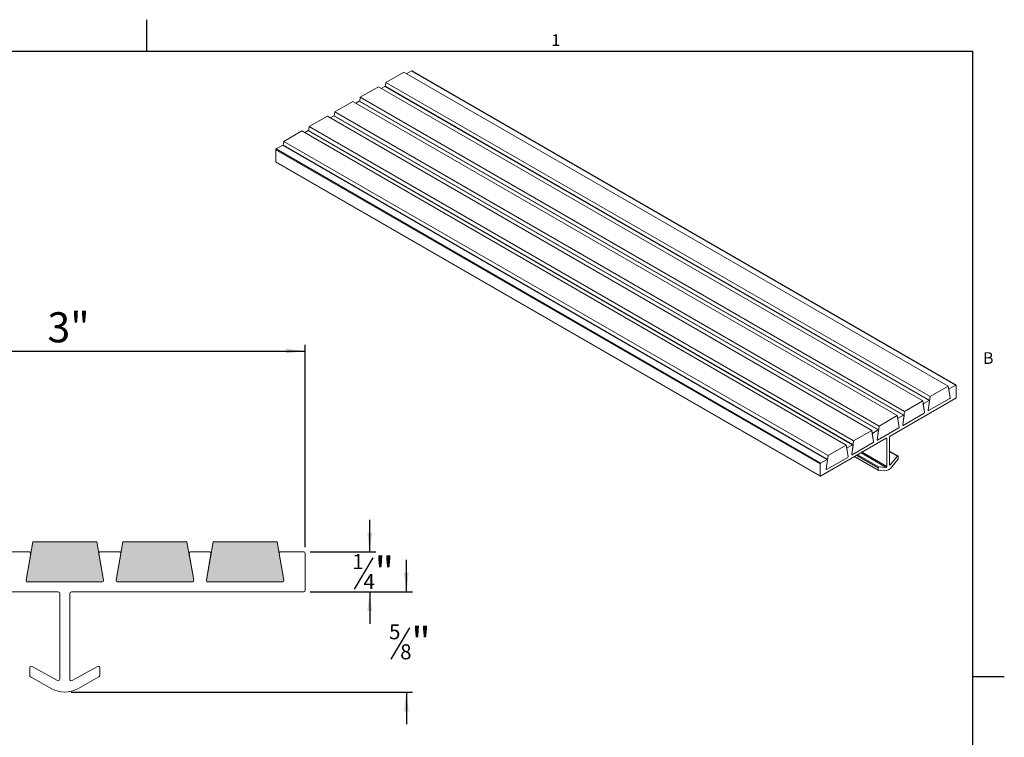
# Model space of a CAD drawing. Units: inches. Extents: x 0.1 to 10.8, y 0.2 to 8.4.
# Drawn here: x 4.7 to 10.8, y 3.9 to 8.4 of the extents above; entities that cross this region are included whole.
import ezdxf

# ---------------------------------------------------------------- set-up
doc = ezdxf.new("R2010")
doc.units = ezdxf.units.IN
doc.header["$MEASUREMENT"] = 0
doc.layers.add('FORMAT', color=7, linetype='Continuous')
doc.styles.add('SLDTEXTSTYLE0', font='TXT', dxfattribs={"width": 0.75})
doc.styles.add('SLDTEXTSTYLE1', font='TXT', dxfattribs={"width": 0.605})
doc.dimstyles.new('SLDDIMSTYLE0', dxfattribs={"dimtxt": 0.1875, "dimasz": 0.12, "dimexe": 0, "dimexo": 0.0625, "dimgap": 0.046875, "dimtad": 0, "dimtih": 1, "dimtoh": 1, "dimrnd": 1e-09, "dimzin": 12, "dimdsep": 46, "dimtxsty": 'SLDTEXTSTYLE0', "dimsah": 1, "dimcen": 0.09, "dimadec": 0, "dimazin": 3, "dimtfac": 1, "dimtmove": 0, "dimatfit": 0, "dimfxl": 0, "dimfrac": 2, "dimtolj": 1, "dimtzin": 12, "dimarcsym": 0})
doc.dimstyles.new('SLDDIMSTYLE1', dxfattribs={"dimtxt": 0.1875, "dimasz": 0.12, "dimexe": 0, "dimexo": 0.0625, "dimgap": 0.046875, "dimtad": 0, "dimtih": 1, "dimtoh": 1, "dimrnd": 1e-09, "dimzin": 12, "dimdsep": 46, "dimtxsty": 'SLDTEXTSTYLE0', "dimsah": 1, "dimcen": 0.09, "dimadec": 0, "dimazin": 3, "dimtfac": 1, "dimtofl": 0, "dimtmove": 0, "dimatfit": 3, "dimfxl": 0, "dimfrac": 2, "dimtolj": 1, "dimtzin": 12, "dimarcsym": 0})

# ---------------------------------------------------------------- blocks, each defined once
blk = doc.blocks.new('*D6')
at = {"layer": 'FORMAT', "color": 8}
for p, q in [((7.0981, 4.8203), (7.0981, 5.0203)), ((6.4975, 4.8203), (7.1374, 4.8203)), ((7.1178, 4.5951), (7.001, 4.4003)), ((5.0075, 4.1953), (7.1374, 4.1953)), ((7.0981, 4.1953), (7.0981, 3.9953))]:
    blk.add_line(p, q, dxfattribs=at)
for points in [[(7.0981, 4.8203), (7.1131, 4.9403), (7.0831, 4.9403)], [(7.0981, 4.1953), (7.0831, 4.0753), (7.1131, 4.0753)]]:
    blk.add_solid(points, dxfattribs=at)
at = {"layer": 'FORMAT', "color": 8, "attachment_point": 1, "style": 'SLDTEXTSTYLE0'}
for s, insert, char_height in [('5', (6.9901, 4.6185), 0.0937), ('"', (7.1287, 4.6006), 0.1875), ('8', (7.0594, 4.4935), 0.0937)]:
    blk.add_mtext(s, dxfattribs=dict(at, insert=insert, char_height=char_height))
blk = doc.blocks.new('*D7')
at = {"layer": 'FORMAT', "color": 8}
for p, q in [((6.8694, 5.0703), (6.8694, 5.2703)), ((6.4975, 5.0703), (6.9087, 5.0703)), ((6.8891, 5.0326), (6.7723, 4.8378)), ((6.4975, 4.8203), (6.9087, 4.8203)), ((6.8694, 4.8203), (6.8694, 4.6203))]:
    blk.add_line(p, q, dxfattribs=at)
for points in [[(6.8694, 5.0703), (6.8844, 5.1903), (6.8544, 5.1903)], [(6.8694, 4.8203), (6.8544, 4.7003), (6.8844, 4.7003)]]:
    blk.add_solid(points, dxfattribs=at)
at = {"layer": 'FORMAT', "color": 8, "attachment_point": 1, "style": 'SLDTEXTSTYLE0'}
for s, insert, char_height in [('1', (6.7614, 5.056), 0.0937), ('"', (6.9, 5.0381), 0.1875), ('4', (6.8307, 4.931), 0.0937)]:
    blk.add_mtext(s, dxfattribs=dict(at, insert=insert, char_height=char_height))
blk = doc.blocks.new('*D8')
at = {"layer": 'FORMAT', "color": 8}
for p, q in [((3.4682, 5.0997), (3.4682, 6.3618)), ((6.4682, 5.0997), (6.4682, 6.3618)), ((3.4682, 6.3225), (6.4682, 6.3225))]:
    blk.add_line(p, q, dxfattribs=at)
for points in [[(3.4682, 6.3225), (3.5882, 6.3075), (3.5882, 6.3375)], [(6.4682, 6.3225), (6.3482, 6.3375), (6.3482, 6.3075)]]:
    blk.add_solid(points, dxfattribs=at)
at = {"layer": 'FORMAT', "color": 8, "insert": (4.8602, 6.5642), "char_height": 0.1875, "attachment_point": 1, "style": 'SLDTEXTSTYLE0'}
blk.add_mtext('3"', dxfattribs=at)

msp = doc.modelspace()

# ---------------------------------------------------------------- hatches: boundary and pattern name
at = {"layer": 'FORMAT'}
h = msp.add_hatch(color=8, dxfattribs=at)
edge = h.paths.add_edge_path(flags=0)
edge.add_line((4.7686, 5.1328), (4.7265, 4.894))
edge.add_arc((4.7363, 4.8923), 0.01, 170, 270)
edge.add_line((4.7363, 4.8823), (5.2, 4.8823))
edge.add_arc((5.2, 4.8923), 0.01, 270, 370)
edge.add_line((5.2098, 4.894), (5.1677, 5.1328))
edge.add_line((5.1677, 5.1328), (4.7686, 5.1328))
h = msp.add_hatch(color=8, dxfattribs=at)
edge = h.paths.add_edge_path(flags=0)
edge.add_line((5.2985, 4.8823), (5.7622, 4.8823))
edge.add_arc((5.7622, 4.8923), 0.01, 270, 370)
edge.add_line((5.772, 4.894), (5.7299, 5.1328))
edge.add_line((5.7299, 5.1328), (5.3308, 5.1328))
edge.add_line((5.3308, 5.1328), (5.2887, 4.894))
edge.add_arc((5.2985, 4.8923), 0.01, 170, 270)
h = msp.add_hatch(color=8, dxfattribs=at)
edge = h.paths.add_edge_path(flags=0)
edge.add_line((5.8607, 4.8823), (6.3244, 4.8823))
edge.add_arc((6.3244, 4.8923), 0.01, 270, 370)
edge.add_line((6.3342, 4.894), (6.2921, 5.1328))
edge.add_line((6.2921, 5.1328), (5.893, 5.1328))
edge.add_line((5.893, 5.1328), (5.8509, 4.894))
edge.add_arc((5.8607, 4.8923), 0.01, 170, 270)

# ---------------------------------------------------------------- linework, layer by layer
at = {"color": 8, "linetype": 'Continuous', "lineweight": 0}
for p in [(0.3299, 8.1921), (10.6299, 0.3921)]:
    msp.add_line(p, (10.6299, 8.1921), dxfattribs=at)
at = {"color": 7, "linetype": 'Continuous', "lineweight": 15}
for p, q in [((7.0829, 8.0625), (6.97, 7.9973)), ((7.0829, 8.0625), (10.477, 6.1031)), ((7.1299, 8.0692), (7.1006, 8.0523)), ((10.524, 6.1098), (7.1299, 8.0692)), ((10.526, 6.11), (7.1319, 8.0694)), ((6.97, 7.9973), (6.9666, 7.9727)), ((6.97, 7.9973), (10.3641, 6.0379)), ((6.9239, 7.9707), (6.811, 7.9055)), ((6.9239, 7.9707), (10.318, 6.0113)), ((6.9635, 7.9731), (6.9416, 7.9605)), ((10.3576, 6.0138), (6.9635, 7.9731)), ((10.3596, 6.014), (6.9655, 7.9733)), ((6.7649, 7.8789), (6.652, 7.8137)), ((6.7649, 7.8789), (10.159, 5.9195)), ((6.8045, 7.8813), (6.7826, 7.8687)), ((10.1986, 5.922), (6.8045, 7.8813)), ((10.2006, 5.9222), (6.8065, 7.8815)), ((6.811, 7.9055), (6.8075, 7.8809)), ((6.811, 7.9055), (10.2051, 5.9461)), ((6.652, 7.8137), (6.6485, 7.7891)), ((6.652, 7.8137), (10.0461, 5.8543)), ((6.6059, 7.7871), (6.493, 7.7219)), ((6.6059, 7.7871), (10, 5.8277)), ((6.6455, 7.7895), (6.6235, 7.7769)), ((10.0396, 5.8302), (6.6455, 7.7895)), ((10.0416, 5.8304), (6.6475, 7.7897)), ((6.4468, 7.6953), (6.3339, 7.6301)), ((6.4468, 7.6953), (9.841, 5.7359)), ((6.4865, 7.6977), (6.4645, 7.6851)), ((9.8806, 5.7384), (6.4865, 7.6977)), ((9.8826, 5.7386), (6.4885, 7.6979)), ((6.493, 7.7219), (6.4895, 7.6973)), ((6.493, 7.7219), (9.8871, 5.7625)), ((6.3339, 7.6301), (6.3305, 7.6055)), ((6.3339, 7.6301), (9.7281, 5.6707)), ((9.6783, 5.6183), (6.2842, 7.5777)), ((6.2842, 7.5777), (6.2842, 7.5026)), ((6.3275, 7.606), (6.287, 7.5826)), ((6.287, 7.5826), (9.6811, 5.6232)), ((9.7216, 5.6466), (6.3275, 7.606)), ((9.7236, 5.6468), (6.3295, 7.6061)), ((6.2842, 7.5026), (9.6783, 5.5432)), ((6.285, 7.5007), (9.6791, 5.5414)), ((10.477, 6.1031), (10.3641, 6.0379)), ((10.4889, 6.032), (10.477, 6.1031)), ((10.4794, 6.0888), (10.4835, 6.0864)), ((10.4807, 6.081), (10.4889, 6.032)), ((10.524, 6.1098), (10.4835, 6.0864)), ((10.5268, 6.033), (10.5268, 6.1082)), ((10.1141, 5.7915), (10.524, 6.0281)), ((10.3641, 6.0379), (10.3522, 5.9531)), ((10.4861, 6.0265), (10.355, 5.9508)), ((10.318, 6.0113), (10.2051, 5.9461)), ((10.3299, 5.9402), (10.318, 6.0113)), ((10.3204, 5.997), (10.3245, 5.9946)), ((10.3217, 5.9892), (10.3299, 5.9402)), ((10.3576, 6.0138), (10.3245, 5.9946)), ((10.3522, 5.9531), (10.3604, 6.0115)), ((10.159, 5.9195), (10.0461, 5.8543)), ((10.1709, 5.8484), (10.159, 5.9195)), ((10.1614, 5.9052), (10.1655, 5.9028)), ((10.1627, 5.8974), (10.1709, 5.8484)), ((10.1986, 5.922), (10.1655, 5.9028)), ((10.2051, 5.9461), (10.1932, 5.8613)), ((10.1932, 5.8613), (10.2014, 5.9197)), ((10.3271, 5.9347), (10.196, 5.859)), ((10.0461, 5.8543), (10.0342, 5.7695)), ((10.1681, 5.8429), (10.037, 5.7672)), ((9.6811, 5.5416), (10.0909, 5.7781)), ((10, 5.8277), (9.8871, 5.7625)), ((10.0119, 5.7566), (10, 5.8277)), ((10.0024, 5.8134), (10.0065, 5.811)), ((10.0037, 5.8056), (10.0119, 5.7566)), ((10.0396, 5.8302), (10.0065, 5.811)), ((10.0342, 5.7695), (10.0424, 5.8279)), ((10.0938, 5.7765), (10.0909, 5.7781)), ((10.0938, 5.7765), (10.0938, 5.6022)), ((10.1113, 5.6123), (10.1113, 5.7866)), ((9.841, 5.7359), (9.7281, 5.6707)), ((9.8529, 5.6648), (9.841, 5.7359)), ((9.8434, 5.7216), (9.8474, 5.7192)), ((9.8447, 5.7138), (9.8529, 5.6648)), ((9.8806, 5.7384), (9.8474, 5.7192)), ((9.8871, 5.7625), (9.8752, 5.6777)), ((9.8752, 5.6777), (9.8834, 5.7361)), ((10.0091, 5.7512), (9.8779, 5.6754)), ((9.7281, 5.6707), (9.7161, 5.5859)), ((9.8501, 5.6594), (9.7189, 5.5836)), ((9.8921, 5.6634), (10.0416, 5.5771)), ((9.8933, 5.6641), (10.0407, 5.5789)), ((10.0407, 5.5947), (9.9069, 5.6719)), ((9.9136, 5.6758), (10.0449, 5.5999)), ((10.0896, 5.5969), (9.9333, 5.6871)), ((9.9399, 5.691), (10.0938, 5.6022)), ((10.1635, 5.6678), (10.1113, 5.698)), ((10.1601, 5.6664), (10.1113, 5.6946)), ((10.1601, 5.6664), (10.1155, 5.6119)), ((10.1643, 5.6503), (10.1643, 5.666)), ((9.6783, 5.6183), (9.6783, 5.5432)), ((9.7216, 5.6466), (9.6811, 5.6232)), ((9.7161, 5.5859), (9.7244, 5.6443)), ((10.0407, 5.5947), (10.0407, 5.5789)), ((10.0896, 5.5969), (10.0449, 5.5999)), ((10.1113, 5.6143), (10.1155, 5.6119)), ((10.1254, 5.6008), (10.1629, 5.6466)), ((10.0422, 5.5769), (10.0796, 5.5744)), ((4.7686, 5.1328), (4.7265, 4.894)), ((5.1677, 5.1328), (4.7686, 5.1328)), ((5.2098, 4.894), (5.1677, 5.1328)), ((5.3308, 5.1328), (5.2887, 4.894)), ((5.7299, 5.1328), (5.3308, 5.1328)), ((5.772, 4.894), (5.7299, 5.1328)), ((5.893, 5.1328), (5.8509, 4.894)), ((6.2921, 5.1328), (5.893, 5.1328)), ((6.3342, 4.894), (6.2921, 5.1328)), ((4.7456, 5.0703), (4.6285, 5.0703)), ((4.7265, 4.894), (4.7555, 5.0586)), ((5.1808, 5.0586), (5.2098, 4.894)), ((5.3078, 5.0703), (5.1907, 5.0703)), ((5.2887, 4.894), (5.3177, 5.0586)), ((5.743, 5.0586), (5.772, 4.894)), ((5.87, 5.0703), (5.7529, 5.0703)), ((5.8509, 4.894), (5.8799, 5.0586)), ((6.3052, 5.0586), (6.3342, 4.894)), ((6.4582, 5.0703), (6.3151, 5.0703)), ((6.4682, 4.8303), (6.4682, 5.0603)), ((5.2, 4.8823), (4.7363, 4.8823)), ((5.7622, 4.8823), (5.2985, 4.8823)), ((6.3244, 4.8823), (5.8607, 4.8823)), ((3.4782, 4.8203), (4.9272, 4.8203)), ((4.9372, 4.8103), (4.9372, 4.2765)), ((4.9992, 4.2765), (4.9992, 4.8103)), ((5.0092, 4.8203), (6.4582, 4.8203)), ((4.7497, 4.3472), (4.7497, 4.2991)), ((4.9223, 4.2678), (4.7645, 4.356)), ((5.1718, 4.356), (5.014, 4.2678)), ((5.1867, 4.2991), (5.1867, 4.3472)), ((4.7548, 4.2904), (4.8872, 4.2164)), ((5.0492, 4.2164), (5.1815, 4.2904))]:
    msp.add_line(p, q, dxfattribs=at)
at = {"color": 7, "linetype": 'Continuous', "lineweight": 15, "flags": 128}
for points in [[(10.3604, 6.0115), (10.3605, 6.0123), (10.3604, 6.0129), (10.3601, 6.0134), (10.3598, 6.0138), (10.3593, 6.0141), (10.3588, 6.0141), (10.3582, 6.014), (10.3576, 6.0138)], [(10.2014, 5.9197), (10.2014, 5.9205), (10.2013, 5.9211), (10.2011, 5.9217), (10.2008, 5.922), (10.2003, 5.9223), (10.1998, 5.9223), (10.1992, 5.9222), (10.1986, 5.922)], [(10.355, 5.9508), (10.3544, 5.9506), (10.3538, 5.9504), (10.3533, 5.9505), (10.3528, 5.9507), (10.3525, 5.9511), (10.3523, 5.9517), (10.3522, 5.9523), (10.3522, 5.9531)], [(10.3522, 5.9531), (10.3522, 5.9523), (10.3523, 5.9517), (10.3525, 5.9511), (10.3528, 5.9507), (10.3533, 5.9505), (10.3538, 5.9504), (10.3544, 5.9506), (10.355, 5.9508)], [(10.196, 5.859), (10.1954, 5.8588), (10.1948, 5.8587), (10.1943, 5.8587), (10.1938, 5.859), (10.1935, 5.8593), (10.1932, 5.8599), (10.1932, 5.8605), (10.1932, 5.8613)], [(10.1932, 5.8613), (10.1932, 5.8605), (10.1932, 5.8599), (10.1935, 5.8593), (10.1938, 5.859), (10.1943, 5.8587), (10.1948, 5.8587), (10.1954, 5.8588), (10.196, 5.859)], [(10.0424, 5.8279), (10.0424, 5.8287), (10.0423, 5.8293), (10.0421, 5.8299), (10.0418, 5.8302), (10.0413, 5.8305), (10.0408, 5.8305), (10.0402, 5.8304), (10.0396, 5.8302)], [(9.8834, 5.7361), (9.8834, 5.7369), (9.8833, 5.7375), (9.8831, 5.7381), (9.8828, 5.7385), (9.8823, 5.7387), (9.8818, 5.7388), (9.8812, 5.7386), (9.8806, 5.7384)], [(10.037, 5.7672), (10.0364, 5.767), (10.0358, 5.7669), (10.0352, 5.7669), (10.0348, 5.7672), (10.0345, 5.7675), (10.0342, 5.7681), (10.0341, 5.7687), (10.0342, 5.7695)], [(10.0342, 5.7695), (10.0341, 5.7687), (10.0342, 5.7681), (10.0345, 5.7675), (10.0348, 5.7672), (10.0352, 5.7669), (10.0358, 5.7669), (10.0364, 5.767), (10.037, 5.7672)], [(9.8779, 5.6754), (9.8773, 5.6752), (9.8768, 5.6751), (9.8762, 5.6751), (9.8758, 5.6754), (9.8754, 5.6758), (9.8752, 5.6763), (9.8751, 5.6769), (9.8752, 5.6777)], [(9.8752, 5.6777), (9.8751, 5.6769), (9.8752, 5.6763), (9.8754, 5.6758), (9.8758, 5.6754), (9.8762, 5.6751), (9.8768, 5.6751), (9.8773, 5.6752), (9.8779, 5.6754)], [(10.1643, 5.666), (10.1642, 5.6668), (10.164, 5.6674), (10.1635, 5.6678), (10.1629, 5.668), (10.1623, 5.668), (10.1615, 5.6677), (10.1608, 5.6671), (10.1601, 5.6664)], [(9.7244, 5.6443), (9.7244, 5.6451), (9.7243, 5.6457), (9.7241, 5.6463), (9.7237, 5.6467), (9.7233, 5.6469), (9.7228, 5.647), (9.7222, 5.6468), (9.7216, 5.6466)], [(10.1155, 5.6119), (10.1148, 5.6112), (10.1141, 5.6107), (10.1134, 5.6104), (10.1127, 5.6103), (10.1121, 5.6105), (10.1117, 5.6109), (10.1114, 5.6115), (10.1113, 5.6123)], [(9.7189, 5.5836), (9.7183, 5.5834), (9.7177, 5.5833), (9.7172, 5.5833), (9.7168, 5.5836), (9.7164, 5.584), (9.7162, 5.5845), (9.7161, 5.5851), (9.7161, 5.5859)], [(9.7161, 5.5859), (9.7161, 5.5851), (9.7162, 5.5845), (9.7164, 5.584), (9.7168, 5.5836), (9.7172, 5.5833), (9.7177, 5.5833), (9.7183, 5.5834), (9.7189, 5.5836)]]:
    msp.add_lwpolyline(points, dxfattribs=at)
at = {"color": 7, "linetype": 'Continuous', "lineweight": 15}
for centre, radius, start, end in [((7.131, 8.0675), 0.00201, 65.69288, 125.61758), ((6.9647, 7.9715), 0.00198, 65.0875, 126.22296), ((6.8057, 7.8797), 0.00198, 65.0875, 126.22296), ((6.6467, 7.788), 0.00198, 65.0875, 126.22296), ((6.4876, 7.6962), 0.00198, 65.0875, 126.22296), ((6.2903, 7.5774), 0.00615, 122.60548, 177.39452), ((6.3286, 7.6044), 0.00198, 65.0875, 126.22296), ((6.2861, 7.5024), 0.00197, 173.70115, 234.98667), ((10.4866, 6.0814), 0.00594, 121.89808, 183.88549), ((10.5251, 6.1084), 0.00175, 350.78596, 129.20329), ((10.483, 6.0316), 0.00594, 301.89808, 3.88549), ((10.5207, 6.0333), 0.00615, 302.60548, 357.39452), ((10.3276, 5.9896), 0.00594, 121.89808, 183.88549), ((10.1686, 5.8978), 0.00594, 121.89808, 183.88549), ((10.324, 5.9398), 0.00594, 301.89808, 3.88549), ((10.165, 5.848), 0.00594, 301.89808, 3.88549), ((10.0096, 5.806), 0.00594, 121.89808, 183.88549), ((10.092, 5.7768), 0.00175, 350.78596, 129.20329), ((10.1174, 5.7864), 0.00615, 122.60548, 177.39452), ((9.8506, 5.7142), 0.00594, 121.89808, 183.88549), ((10.006, 5.7562), 0.00594, 301.89808, 3.88549), ((9.8469, 5.6644), 0.00594, 301.89808, 3.88549), ((10.1582, 5.6506), 0.00615, 319.77616, 357.33344), ((9.6844, 5.618), 0.00615, 122.60548, 177.39452), ((10.046, 5.5948), 0.0053, 101.87301, 181.01692), ((10.0752, 5.6349), 0.0607, 274.16155, 325.83308), ((10.0885, 5.6021), 0.0053, 281.87301, 1.01692), ((9.68, 5.5429), 0.00175, 170.78596, 309.20329), ((10.0425, 5.5787), 0.00175, 170.58731, 260.82976), ((4.7456, 5.0603), 0.01, 350, 90), ((5.1907, 5.0603), 0.01, 90, 190), ((5.3078, 5.0603), 0.01, 350, 90), ((5.7529, 5.0603), 0.01, 90, 190), ((5.87, 5.0603), 0.01, 350, 90), ((6.3151, 5.0603), 0.01, 90, 190), ((6.4582, 5.0603), 0.01, 0, 90), ((4.7363, 4.8923), 0.01, 170, 270), ((5.2, 4.8923), 0.01, 270, 10), ((5.2985, 4.8923), 0.01, 170, 270), ((5.7622, 4.8923), 0.01, 270, 10), ((5.8607, 4.8923), 0.01, 170, 270), ((6.3244, 4.8923), 0.01, 270, 10), ((4.9272, 4.8103), 0.01, 0, 90), ((5.0092, 4.8103), 0.01, 90, 180), ((6.4582, 4.8303), 0.01, 270, 0), ((4.7597, 4.3472), 0.01, 60.79361, 180), ((4.7597, 4.2991), 0.01, 180, 240.79361), ((5.1767, 4.3472), 0.01, 0, 119.20639), ((5.1767, 4.2991), 0.01, 299.20639, 0), ((4.9272, 4.2765), 0.01, 240.79361, 0), ((5.0092, 4.2765), 0.01, 180, 299.20639), ((4.9682, 4.3613), 0.166, 240.79361, 299.20639)]:
    msp.add_arc(centre, radius, start, end, dxfattribs=at)
at = {"layer": 'FORMAT'}
for p, q in [((5.4799, 8.1921), (5.4799, 8.3889)), ((0.3299, 8.1921), (10.6299, 8.1921)), ((10.6299, 0.3921), (10.6299, 8.1921)), ((10.6299, 4.2921), (10.8268, 4.2921))]:
    msp.add_line(p, q, dxfattribs=at)

# ---------------------------------------------------------------- texts
at = {"layer": 'FORMAT', "char_height": 0.0729, "attachment_point": 1, "style": 'SLDTEXTSTYLE1'}
for s, insert in [('1', (8.0026, 8.2983)), ('B', (10.6941, 6.3151))]:
    msp.add_mtext(s, dxfattribs=dict(at, insert=insert))

# ---------------------------------------------------------------- dimensions: what is measured, and where the dimension line sits
at = {"layer": 'FORMAT', "color": 8}
dim = msp.add_linear_dim(base=(6.4682, 6.4714), p1=(3.4682, 5.0603), p2=(6.4682, 5.0603), dimstyle='SLDDIMSTYLE1', dxfattribs=at)
dim.commit()
dim.dimension.update_dxf_attribs({"geometry": '*D8', "text_midpoint": (4.9682, 6.4714), "dimtype": 160})
for base, p1, p2, picture, middle in [((6.8694, 5.0703), (6.4582, 4.8203), (6.4582, 5.0703), '*D7', (6.8694, 4.9453)), ((7.098078761, 4.1952895799), (6.4581575012, 4.8202895799), (4.9681575012, 4.1952895799), '*D6', (7.098078761, 4.5077895799))]:
    dim = msp.add_linear_dim(base=base, p1=p1, p2=p2, angle=90, dimstyle='SLDDIMSTYLE0', dxfattribs=at)
    dim.commit()
    dim.dimension.update_dxf_attribs({"geometry": picture, "text_midpoint": middle, "dimtype": 160})

doc.saveas('drawing.dxf')
